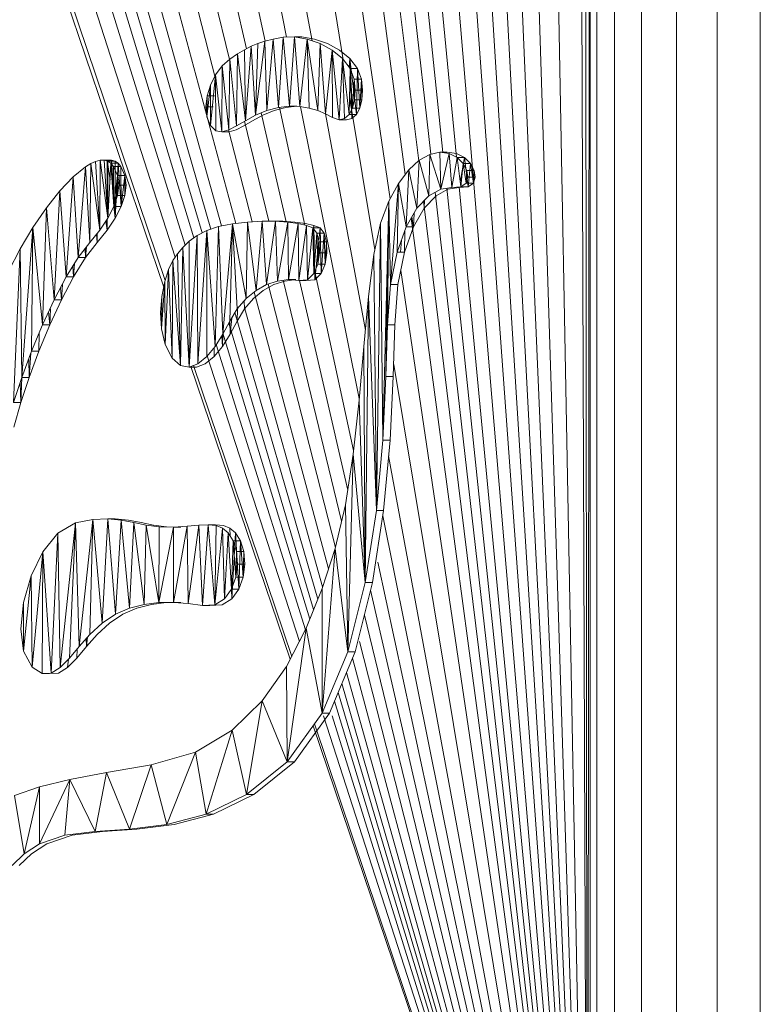
# Model space of a CAD drawing. Units: inches. Extents: x 12 to 24091, y 9 to 17036.
# Drawn here: x 5028 to 5203, y 11540 to 11774 of the extents above; entities that cross this region are included whole.
import ezdxf

# ---------------------------------------------------------------- set-up
doc = ezdxf.new("R2010")
doc.units = ezdxf.units.IN
doc.header["$MEASUREMENT"] = 0
doc.layers.add('DEFAULT', color=7, linetype='Continuous', lineweight=9)
doc.layers.add('平台柱子', color=7, linetype='Continuous', lineweight=9)

# ---------------------------------------------------------------- blocks, each defined once
blk = doc.blocks.new('9061_DWG-662037-West')
at = {"lineweight": 9}
for p, q in [((69029.57, 1823.22), (69033.31, 816.96)), ((69032.15, 1822.97), (69033.31, 816.96)), ((69014.31, 1820.2), (69033.31, 816.96)), ((69001.76, 1814.42), (69033.31, 816.96)), ((68991.11, 1807.18), (69033.31, 816.96)), ((68981.56, 1799.76), (69033.31, 816.96)), ((68972.31, 1793.45), (69033.31, 816.96)), ((68962.57, 1789.54), (69033.31, 816.96)), ((68980.22, 1448.12), (69033.31, 816.96)), ((68976.59, 1413.12), (69002.27, 1143.19)), ((68973.39, 1390.01), (68999.08, 1144.29)), ((68969.82, 1376.58), (68996.22, 1143.92)), ((68966.22, 1363.02), (68993.33, 1142.36)), ((69033.95, 1348.58), (69033.31, 816.96)), ((68962.24, 1347.69), (68990.17, 1139.14)), ((68956.88, 1334.35), (68986.58, 1133.31)), ((68975.48, 1166.31), (68950.35, 1318.1)), ((68968.07, 1170.79), (68943.44, 1304.32)), ((68962.05, 1171.66), (68937.45, 1294.09)), ((68956.98, 1170.7), (68932.26, 1285.24)), ((68952.53, 1168.89), (68926.97, 1280.24)), ((68948.52, 1166.38), (68922.21, 1274.82)), ((68945.22, 1161.78), (68917.66, 1269.64)), ((68949.99, 1127.52), (68913.22, 1264.57)), ((68946.65, 1126.91), (68909.33, 1260.39)), ((68944.12, 1126.15), (68906.13, 1257.88)), ((68942.05, 1125.25), (68903.35, 1256.01)), ((68940.11, 1124.11), (68900.64, 1254.18)), ((68938.04, 1122.39), (68897.58, 1252.11)), ((68935.69, 1119.55), (68893.76, 1249.52)), ((68933.27, 1113.97), (68893.56, 1231.87)), ((68933.09, 1112.2), (68894.07, 1227.12)), ((68958.89, 1171.19), (68961.2, 1171.63)), ((68960.15, 1154.96), (68961.2, 1171.63)), ((68963.94, 1171.73), (68961.2, 1171.63)), ((68962.75, 1155.26), (68961.2, 1171.63)), ((68962.75, 1155.26), (68963.94, 1171.73)), ((68965.67, 1171.73), (68963.94, 1171.73)), ((68965.15, 1155.2), (68963.94, 1171.73)), ((68966.94, 1171.2), (68963.94, 1171.73)), ((68965.15, 1155.2), (68966.94, 1171.2)), ((68968.67, 1171.2), (68965.67, 1171.73)), ((68967.37, 1154.84), (68966.94, 1171.2)), ((68969.41, 1154.25), (68966.94, 1171.2)), ((68969.98, 1170.11), (68966.94, 1171.2)), ((68971.71, 1170.11), (68968.67, 1171.2)), ((68953.65, 1169.48), (68952.1, 1168.67)), ((68953.65, 1169.48), (68952.28, 1151.86)), ((68955.22, 1170.14), (68953.65, 1169.48)), ((68953.65, 1169.48), (68954.66, 1153.15)), ((68956.93, 1170.7), (68954.66, 1153.15)), ((68955.22, 1170.14), (68954.66, 1153.15)), ((68956.93, 1170.7), (68955.22, 1170.14)), ((68956.93, 1170.7), (68958.89, 1171.19)), ((68956.93, 1170.7), (68957.37, 1154.25)), ((68958.89, 1171.19), (68957.37, 1154.25)), ((68958.89, 1171.19), (68960.15, 1154.96)), ((68969.41, 1154.25), (68969.98, 1170.11)), ((68971.27, 1153.48), (68969.98, 1170.11)), ((68972.83, 1168.54), (68969.98, 1170.11)), ((68974.57, 1168.54), (68971.71, 1170.11)), ((68950.46, 1167.67), (68948.62, 1166.46)), ((68950.46, 1167.67), (68950.19, 1150.62)), ((68952.1, 1168.67), (68950.46, 1167.67)), ((68950.46, 1167.67), (68952.28, 1151.86)), ((68952.1, 1168.67), (68952.28, 1151.86)), ((68971.27, 1153.48), (68972.83, 1168.54)), ((68972.96, 1152.58), (68972.83, 1168.54)), ((68974.48, 1152.07), (68972.83, 1168.54)), ((68975.28, 1166.56), (68972.83, 1168.54)), ((68974.48, 1152.07), (68975.28, 1166.56)), ((68977.01, 1166.56), (68974.57, 1168.54)), ((68975.79, 1152.34), (68975.28, 1166.56)), ((68976.86, 1153.29), (68975.28, 1166.56)), ((68977.09, 1164.26), (68975.28, 1166.56)), ((68976.9, 1164.5), (68977.01, 1166.56)), ((68978.82, 1164.26), (68977.01, 1166.56)), ((68977.52, 1152.34), (68977.01, 1166.56)), ((68978.59, 1153.29), (68977.01, 1166.56)), ((68946.77, 1164.83), (68945.21, 1162.72)), ((68946.77, 1164.83), (68946.75, 1149.21)), ((68948.62, 1166.46), (68946.77, 1164.83)), ((68946.77, 1164.83), (68948.36, 1149.66)), ((68948.62, 1166.46), (68948.36, 1149.66)), ((68948.62, 1166.46), (68950.19, 1150.62)), ((68976.86, 1153.29), (68977.09, 1164.26)), ((68977.66, 1154.81), (68977.09, 1164.26)), ((68978.04, 1161.7), (68977.09, 1164.26)), ((68978.82, 1164.26), (68977.09, 1164.26)), ((68978.59, 1153.29), (68978.82, 1164.26)), ((68979.77, 1161.7), (68978.82, 1164.26)), ((68979.39, 1154.81), (68978.82, 1164.26)), ((68945.21, 1162.72), (68944.01, 1160.29)), ((68945.21, 1162.72), (68944.06, 1150.73)), ((68945.21, 1162.72), (68945.33, 1149.49)), ((68945.21, 1162.72), (68946.75, 1149.21)), ((68944.01, 1160.29), (68943.19, 1152.76)), ((68944.01, 1160.29), (68943.23, 1157.71)), ((68944.01, 1160.29), (68944.06, 1150.73)), ((68977.66, 1154.81), (68978.04, 1161.7)), ((68978.14, 1156.79), (68978.04, 1161.7)), ((68978.28, 1159.12), (68978.04, 1161.7)), ((68979.77, 1161.7), (68978.04, 1161.7)), ((68979.39, 1154.81), (68979.77, 1161.7)), ((68980.01, 1159.12), (68979.77, 1161.7)), ((68979.87, 1156.79), (68979.77, 1161.7)), ((68943.23, 1157.71), (68942.93, 1155.15)), ((68943.23, 1157.71), (68943.19, 1152.76)), ((68944.96, 1157.71), (68943.23, 1157.71)), ((68982.93, 1121.27), (68976.95, 1157.43)), ((68978.14, 1156.79), (68978.28, 1159.12)), ((68980.01, 1159.12), (68978.28, 1159.12)), ((68979.87, 1156.79), (68980.01, 1159.12)), ((68942.93, 1155.15), (68943.19, 1152.76)), ((68944.66, 1155.15), (68942.93, 1155.15)), ((68957.37, 1154.25), (68960.15, 1154.96)), ((68959.1, 1154.25), (68961.89, 1154.96)), ((68960.15, 1154.96), (68962.75, 1155.26)), ((68966.38, 1127.14), (68960.37, 1154.98)), ((68961.89, 1154.96), (68964.48, 1155.26)), ((68964.48, 1155.26), (68962.75, 1155.26)), ((68962.75, 1155.26), (68965.15, 1155.2)), ((68965.15, 1155.2), (68967.37, 1154.84)), ((68979.25, 1086.04), (68965.36, 1155.17)), ((68977.66, 1154.81), (68978.14, 1156.79)), ((68979.87, 1156.79), (68978.14, 1156.79)), ((68979.39, 1154.81), (68979.87, 1156.79)), ((68943.19, 1152.76), (68944.06, 1150.73)), ((68952.28, 1151.86), (68954.66, 1153.15)), ((68954.01, 1151.86), (68956.39, 1153.15)), ((68954.66, 1153.15), (68957.37, 1154.25)), ((68961.94, 1127.87), (68956.01, 1153.7)), ((68956.39, 1153.15), (68959.1, 1154.25)), ((68967.37, 1154.84), (68969.41, 1154.25)), ((68969.41, 1154.25), (68971.27, 1153.48)), ((68980.71, 1102.22), (68971.26, 1153.48)), ((68971.27, 1153.48), (68972.96, 1152.58)), ((68972.96, 1152.58), (68974.48, 1152.07)), ((68975.79, 1152.34), (68976.86, 1153.29)), ((68976.86, 1153.29), (68977.66, 1154.81)), ((68978.59, 1153.29), (68976.86, 1153.29)), ((68977.52, 1152.34), (68978.59, 1153.29)), ((68979.39, 1154.81), (68977.66, 1154.81)), ((68978.59, 1153.29), (68979.39, 1154.81)), ((68944.06, 1150.73), (68945.33, 1149.49)), ((68948.36, 1149.66), (68950.19, 1150.62)), ((68950.09, 1149.66), (68951.92, 1150.62)), ((68950.19, 1150.62), (68952.28, 1151.86)), ((68951.92, 1150.62), (68954.01, 1151.86)), ((68957.83, 1128.03), (68952.07, 1151.74)), ((68974.48, 1152.07), (68975.79, 1152.34)), ((68976.21, 1152.07), (68974.48, 1152.07)), ((68976.21, 1152.07), (68977.52, 1152.34)), ((68945.33, 1149.49), (68946.75, 1149.21)), ((68946.75, 1149.21), (68948.36, 1149.66)), ((68948.48, 1149.21), (68946.75, 1149.21)), ((68953.87, 1127.91), (68948.31, 1149.66)), ((68948.48, 1149.21), (68950.09, 1149.66)), ((68995.96, 1143.86), (68993.47, 1142.48)), ((68995.71, 1134.07), (68995.96, 1143.86)), ((68998.36, 1144.39), (68995.96, 1143.86)), ((68998.54, 1135.65), (68995.96, 1143.86)), ((69000.09, 1144.39), (68998.36, 1144.39)), ((68998.54, 1135.65), (68998.36, 1144.39)), ((69000.58, 1144.09), (68998.36, 1144.39)), ((68998.54, 1135.65), (69000.58, 1144.09)), ((69002.31, 1144.09), (69000.09, 1144.39)), ((69001.22, 1136), (69000.58, 1144.09)), ((69002.46, 1143.1), (69000.58, 1144.09)), ((69004.19, 1143.1), (69002.31, 1144.09)), ((68914.44, 1140.95), (68911.51, 1138.55)), ((68914.44, 1140.95), (68912.71, 1119.47)), ((68915.65, 1141.69), (68914.44, 1140.95)), ((68914.44, 1140.95), (68915.44, 1123.03)), ((68915.65, 1141.69), (68915.44, 1123.03)), ((68916.8, 1142.21), (68915.65, 1141.69)), ((68915.65, 1141.69), (68917.83, 1125.94)), ((68917.86, 1142.49), (68916.8, 1142.21)), ((68916.8, 1142.21), (68917.83, 1125.94)), ((68917.86, 1142.49), (68917.83, 1125.94)), ((68918.83, 1142.52), (68917.86, 1142.49)), ((68917.86, 1142.49), (68919.75, 1128.76)), ((68920.56, 1142.52), (68918.83, 1142.52)), ((68919.7, 1142.3), (68918.83, 1142.52)), ((68918.83, 1142.52), (68919.75, 1128.76)), ((68919.59, 1142.49), (68919.57, 1131.36)), ((68920.56, 1142.52), (68919.59, 1142.49)), ((68919.59, 1142.49), (68920.24, 1137.78)), ((68921.43, 1142.3), (68919.7, 1142.3)), ((68919.7, 1142.3), (68920.45, 1141.79)), ((68919.7, 1142.3), (68919.75, 1128.76)), ((68920.45, 1141.79), (68919.75, 1128.76)), ((68922.19, 1141.79), (68920.45, 1141.79)), ((68920.45, 1141.79), (68921.15, 1131.49)), ((68920.45, 1141.79), (68921.09, 1141)), ((68921.43, 1142.3), (68920.56, 1142.52)), ((68920.56, 1142.52), (68921.48, 1128.76)), ((68921.15, 1131.49), (68921.09, 1141)), ((68922.01, 1138.87), (68921.09, 1141)), ((68922.82, 1141), (68921.09, 1141)), ((68922.19, 1141.79), (68921.43, 1142.3)), ((68921.43, 1142.3), (68921.48, 1128.76)), ((68922.19, 1141.79), (68921.48, 1128.76)), ((68922.19, 1141.79), (68922.82, 1141)), ((68922.19, 1141.79), (68922.88, 1131.49)), ((68923.74, 1138.87), (68922.82, 1141)), ((68922.88, 1131.49), (68922.82, 1141)), ((68993.47, 1142.48), (68990.97, 1140.2)), ((68992.93, 1131.13), (68993.47, 1142.48)), ((68995.71, 1134.07), (68993.47, 1142.48)), ((69001.22, 1136), (69002.46, 1143.1)), ((69003.32, 1136.19), (69002.46, 1143.1)), ((69003.88, 1141.68), (69002.46, 1143.1)), ((69004.19, 1143.1), (69002.46, 1143.1)), ((69003.18, 1137.3), (69004.19, 1143.1)), ((69003.32, 1136.19), (69003.88, 1141.68)), ((69004.56, 1137.08), (69003.88, 1141.68)), ((69004.76, 1140.05), (69003.88, 1141.68)), ((69005.61, 1141.68), (69003.88, 1141.68)), ((69005.61, 1141.68), (69004.19, 1143.1)), ((69005.05, 1136.19), (69004.19, 1143.1)), ((69005.05, 1136.19), (69005.61, 1141.68)), ((69006.49, 1140.05), (69005.61, 1141.68)), ((69006.29, 1137.08), (69005.61, 1141.68)), ((68911.51, 1138.55), (68908.38, 1135.25)), ((68911.51, 1138.55), (68909.88, 1114.85)), ((68911.51, 1138.55), (68912.71, 1119.47)), ((68921.15, 1131.49), (68922.01, 1138.87)), ((68922.01, 1134.1), (68922.01, 1138.87)), ((68922.31, 1136.56), (68922.01, 1138.87)), ((68923.74, 1138.87), (68922.01, 1138.87)), ((68922.88, 1131.49), (68923.74, 1138.87)), ((68924.04, 1136.56), (68923.74, 1138.87)), ((68923.74, 1134.1), (68923.74, 1138.87)), ((68990.97, 1140.2), (68988.55, 1136.97)), ((68990.38, 1126.72), (68990.97, 1140.2)), ((68992.93, 1131.13), (68990.97, 1140.2)), ((69004.56, 1137.08), (69004.76, 1140.05)), ((69005.01, 1138.44), (69004.76, 1140.05)), ((69006.49, 1140.05), (69004.76, 1140.05)), ((69006.29, 1137.08), (69006.49, 1140.05)), ((69006.74, 1138.44), (69006.49, 1140.05)), ((68922.01, 1134.1), (68922.31, 1136.56)), ((68924.04, 1136.56), (68922.31, 1136.56)), ((68923.74, 1134.1), (68924.04, 1136.56)), ((68988.55, 1136.97), (68986.29, 1132.77)), ((68986.69, 1113.02), (68988.55, 1136.97)), ((68988.24, 1120.72), (68988.55, 1136.97)), ((68990.38, 1126.72), (68988.55, 1136.97)), ((69001.22, 1136), (69003.32, 1136.19)), ((69002.96, 1136), (69005.05, 1136.19)), ((69003.32, 1136.19), (69004.56, 1137.08)), ((69005.05, 1136.19), (69003.32, 1136.19)), ((69004.56, 1137.08), (69005.01, 1138.44)), ((69006.29, 1137.08), (69004.56, 1137.08)), ((69006.74, 1138.44), (69005.01, 1138.44)), ((69005.05, 1136.19), (69006.29, 1137.08)), ((69006.29, 1137.08), (69006.74, 1138.44)), ((68908.38, 1135.25), (68905.17, 1131.21)), ((68908.38, 1135.25), (68907.02, 1109.42)), ((68908.38, 1135.25), (68909.88, 1114.85)), ((68921.15, 1131.49), (68922.01, 1134.1)), ((68923.74, 1134.1), (68922.01, 1134.1)), ((68922.88, 1131.49), (68923.74, 1134.1)), ((68992.93, 1131.13), (68995.71, 1134.07)), ((68994.66, 1131.13), (68997.44, 1134.07)), ((68995.71, 1134.07), (68998.54, 1135.65)), ((68997.24, 1134.93), (69033.31, 816.96)), ((68997.44, 1134.07), (69000.27, 1135.65)), ((68998.54, 1135.65), (69001.22, 1136)), ((68999.97, 1135.84), (69033.31, 816.96)), ((69000.27, 1135.65), (69002.96, 1136)), ((69002.94, 1136.16), (69033.31, 816.96)), ((68986.29, 1132.77), (68984.29, 1127.54)), ((68984.81, 1076.19), (68986.29, 1132.77)), ((68985.56, 1091.23), (68986.29, 1132.77)), ((68985.93, 1103.49), (68986.29, 1132.77)), ((68986.69, 1113.02), (68986.29, 1132.77)), ((68994.51, 1132.8), (69033.31, 816.96)), ((68994.66, 1131.13), (68994.75, 1133.06)), ((68905.17, 1131.21), (68901.99, 1126.58)), ((68905.17, 1131.21), (68904.25, 1103.45)), ((68905.17, 1131.21), (68907.02, 1109.42)), ((68919.75, 1128.76), (68921.15, 1131.49)), ((68921.1, 1131.49), (68921.48, 1128.76)), ((68922.88, 1131.49), (68921.15, 1131.49)), ((68921.48, 1128.76), (68922.88, 1131.49)), ((68990.38, 1126.72), (68992.93, 1131.13)), ((68992.11, 1126.72), (68994.66, 1131.13)), ((68992.11, 1126.72), (68992.25, 1129.96)), ((68917.83, 1125.94), (68919.75, 1128.76)), ((68919.27, 1128.06), (68919.57, 1125.94)), ((68919.42, 1128.27), (68919.57, 1125.94)), ((68919.57, 1125.94), (68921.48, 1128.76)), ((68919.57, 1128.5), (68919.57, 1125.94)), ((68949.25, 1127.44), (68945.92, 1126.76)), ((68946.98, 1101.26), (68949.25, 1127.44)), ((68948.63, 1104.38), (68949.25, 1127.44)), ((68952.82, 1127.85), (68949.25, 1127.44)), ((68950.37, 1107.29), (68949.25, 1127.44)), ((68952.46, 1109.71), (68949.25, 1127.44)), ((68952.46, 1109.71), (68952.82, 1127.85)), ((68956.25, 1128.04), (68952.82, 1127.85)), ((68954.81, 1111.62), (68952.82, 1127.85)), ((68954.81, 1111.62), (68956.25, 1128.04)), ((68957.98, 1128.04), (68956.25, 1128.04)), ((68957.33, 1113.01), (68956.25, 1128.04)), ((68959.43, 1128.03), (68956.25, 1128.04)), ((68957.33, 1113.01), (68959.43, 1128.03)), ((68961.17, 1128.03), (68957.98, 1128.04)), ((68959.92, 1113.87), (68959.43, 1128.03)), ((68962.31, 1127.85), (68959.43, 1128.03)), ((68959.92, 1113.87), (68962.31, 1127.85)), ((68964.04, 1127.85), (68961.17, 1128.03)), ((68962.49, 1114.19), (68962.31, 1127.85)), ((68964.79, 1127.51), (68962.31, 1127.85)), ((68962.49, 1114.19), (68964.79, 1127.51)), ((68966.52, 1127.51), (68964.04, 1127.85)), ((68964.95, 1113.95), (68964.79, 1127.51)), ((68966.8, 1127.04), (68964.79, 1127.51)), ((68964.95, 1113.95), (68966.8, 1127.04)), ((68968.53, 1127.04), (68966.52, 1127.51)), ((68967.01, 1114.17), (68966.8, 1127.04)), ((68968.26, 1126.46), (68966.8, 1127.04)), ((68968.29, 1125.28), (68968.53, 1127.04)), ((68969.99, 1126.46), (68968.53, 1127.04)), ((68968.74, 1114.17), (68968.53, 1127.04)), ((68984.29, 1127.54), (68982.7, 1120.17)), ((68983.31, 1059.52), (68984.29, 1127.54)), ((68984.81, 1076.19), (68984.29, 1127.54)), ((68991.56, 1128.76), (69033.31, 816.96)), ((68992.11, 1126.72), (68991.7, 1129.01)), ((68901.99, 1126.58), (68898.95, 1121.5)), ((68901.99, 1126.58), (68899.33, 1091.01)), ((68901.99, 1126.58), (68901.65, 1097.23)), ((68901.99, 1126.58), (68904.25, 1103.45)), ((68915.44, 1123.03), (68917.83, 1125.94)), ((68917.06, 1125), (68917.17, 1123.03)), ((68917.17, 1123.03), (68919.57, 1125.94)), ((68917.19, 1125.16), (68917.17, 1123.03)), ((68938.96, 1093.46), (68940.87, 1124.65)), ((68940.87, 1124.65), (68938.99, 1123.3)), ((68943.15, 1125.81), (68940.87, 1124.65)), ((68941.05, 1094.26), (68940.87, 1124.65)), ((68941.05, 1094.26), (68943.15, 1125.81)), ((68943.13, 1095.97), (68943.15, 1125.81)), ((68945.92, 1126.76), (68943.15, 1125.81)), ((68945.13, 1098.39), (68943.15, 1125.81)), ((68945.13, 1098.39), (68945.92, 1126.76)), ((68946.98, 1101.26), (68945.92, 1126.76)), ((68967.01, 1114.17), (68968.26, 1126.46)), ((68968.49, 1115.63), (68968.26, 1126.46)), ((68969.22, 1125.24), (68968.26, 1126.46)), ((68969.99, 1126.46), (68968.26, 1126.46)), ((68968.49, 1115.63), (68969.22, 1125.24)), ((68968.74, 1114.17), (68969.99, 1126.46)), ((68969.42, 1117.89), (68969.22, 1125.24)), ((68969.75, 1123.12), (68969.22, 1125.24)), ((68970.95, 1125.24), (68969.22, 1125.24)), ((68970.95, 1125.24), (68969.99, 1126.46)), ((68970.22, 1115.63), (68969.99, 1126.46)), ((68970.22, 1115.63), (68970.95, 1125.24)), ((68971.48, 1123.12), (68970.95, 1125.24)), ((68971.15, 1117.89), (68970.95, 1125.24)), ((68988.24, 1120.72), (68990.38, 1126.72)), ((68989.97, 1120.72), (68992.11, 1126.72)), ((68989.97, 1120.72), (68990.07, 1125.85)), ((68992.11, 1126.72), (68990.38, 1126.72)), ((68912.71, 1119.47), (68915.44, 1123.03)), ((68914.45, 1119.47), (68917.17, 1123.03)), ((68938.99, 1123.3), (68937.46, 1121.83)), ((68938.96, 1093.46), (68938.99, 1123.3)), ((68969.42, 1117.89), (68969.75, 1123.12)), ((68969.83, 1120.53), (68969.75, 1123.12)), ((68971.48, 1123.12), (68969.75, 1123.12)), ((68971.15, 1117.89), (68971.48, 1123.12)), ((68971.56, 1120.53), (68971.48, 1123.12)), ((68989.02, 1120.72), (68989.24, 1123.53)), ((68898.95, 1121.5), (68896.16, 1116.14)), ((68898.95, 1121.5), (68897.38, 1085.07)), ((68898.95, 1121.5), (68899.33, 1091.01)), ((68914.31, 1121.57), (68914.45, 1119.47)), ((68914.65, 1122), (68914.45, 1119.47)), ((68936.19, 1120.29), (68935.12, 1118.71)), ((68937.46, 1121.83), (68936.19, 1120.29)), ((68936.92, 1093.83), (68936.19, 1120.29)), ((68936.92, 1093.83), (68937.46, 1121.83)), ((68938.96, 1093.46), (68937.46, 1121.83)), ((68969.42, 1117.89), (68969.83, 1120.53)), ((68971.56, 1120.53), (68969.83, 1120.53)), ((68971.15, 1117.89), (68971.56, 1120.53)), ((68982.7, 1120.17), (68981.45, 1110.17)), ((68983.31, 1059.52), (68982.7, 1120.17)), ((68986.12, 1118.54), (68986.09, 1121.29)), ((68986.69, 1113.02), (68988.24, 1120.72)), ((68989.97, 1120.72), (68988.24, 1120.72)), ((68988.43, 1113.02), (68989.97, 1120.72)), ((68909.88, 1114.85), (68912.71, 1119.47)), ((68911.61, 1114.85), (68914.45, 1119.47)), ((68911.83, 1118.03), (68911.61, 1114.85)), ((68914.45, 1119.47), (68912.71, 1119.47)), ((68935.12, 1118.71), (68934.11, 1116.63)), ((68934.99, 1095.58), (68935.12, 1118.71)), ((68936.92, 1093.83), (68935.12, 1118.71)), ((68977.92, 1073.67), (68968.45, 1117.53)), ((68968.49, 1115.63), (68969.42, 1117.89)), ((68971.15, 1117.89), (68969.42, 1117.89)), ((68970.22, 1115.63), (68971.15, 1117.89)), ((68911.42, 1117.37), (68911.61, 1114.85)), ((68934.11, 1116.63), (68933.19, 1113.72)), ((68934.11, 1116.63), (68933.29, 1098.83)), ((68934.99, 1095.58), (68934.11, 1116.63)), ((68967.01, 1114.17), (68968.49, 1115.63)), ((68970.22, 1115.63), (68968.49, 1115.63)), ((68968.74, 1114.17), (68970.22, 1115.63)), ((68989.09, 1116.32), (69033.31, 816.96)), ((68907.02, 1109.42), (68909.88, 1114.85)), ((68908.75, 1109.42), (68911.61, 1114.85)), ((68908.95, 1113.08), (68908.75, 1109.42)), ((68911.61, 1114.85), (68909.88, 1114.85)), ((68933.19, 1113.72), (68932.41, 1102.53)), ((68933.19, 1113.72), (68932.5, 1110.23)), ((68933.19, 1113.72), (68933.29, 1098.83)), ((68954.81, 1111.62), (68957.33, 1113.01)), ((68956.54, 1111.62), (68959.06, 1113.01)), ((68957.33, 1113.01), (68959.92, 1113.87)), ((68973.6, 1050.69), (68957.65, 1113.12)), ((68959.06, 1113.01), (68961.65, 1113.87)), ((68959.92, 1113.87), (68962.49, 1114.19)), ((68975.08, 1056.94), (68961.22, 1114.03)), ((68961.65, 1113.87), (68964.23, 1114.19)), ((68964.23, 1114.19), (68962.49, 1114.19)), ((68962.49, 1114.19), (68964.95, 1113.95)), ((68964.95, 1113.95), (68967.01, 1114.17)), ((68966.68, 1113.95), (68964.95, 1113.95)), ((68976.53, 1064.31), (68965.13, 1113.97)), ((68966.68, 1113.95), (68968.74, 1114.17)), ((68985.93, 1103.49), (68986.69, 1113.02)), ((68988.43, 1113.02), (68986.69, 1113.02)), ((68987.67, 1103.49), (68988.43, 1113.02)), ((68908.51, 1112.25), (68908.75, 1109.42)), ((68952.46, 1109.71), (68954.81, 1111.62)), ((68954.19, 1109.71), (68956.54, 1111.62)), ((68971.96, 1045.64), (68954.36, 1111.25)), ((68904.25, 1103.45), (68907.02, 1109.42)), ((68905.98, 1103.45), (68908.75, 1109.42)), ((68908.75, 1109.42), (68907.02, 1109.42)), ((68932.5, 1110.23), (68932.19, 1106.41)), ((68932.5, 1110.23), (68932.41, 1102.53)), ((68950.37, 1107.29), (68952.46, 1109.71)), ((68952.1, 1107.29), (68952, 1109.17)), ((68952.1, 1107.29), (68954.19, 1109.71)), ((68954.19, 1109.71), (68954.04, 1109.71)), ((68981.45, 1110.17), (68980.36, 1098.38)), ((68980.68, 1042.4), (68981.45, 1110.17)), ((68983.31, 1059.52), (68981.45, 1110.17)), ((68905.68, 1106.53), (68905.98, 1103.45)), ((68906.11, 1107.31), (68905.98, 1103.45)), ((68932.19, 1106.41), (68932.41, 1102.53)), ((68948.63, 1104.38), (68950.37, 1107.29)), ((68969.42, 1038.46), (68949.83, 1106.38)), ((68950.37, 1104.38), (68950.44, 1107.31)), ((68950.37, 1104.38), (68952.1, 1107.29)), ((68970.56, 1041.39), (68952.13, 1107.31)), ((68946.98, 1101.26), (68948.63, 1104.38)), ((68968.46, 1036.04), (68948.38, 1103.89)), ((68948.72, 1101.26), (68948.59, 1104.38)), ((68948.72, 1101.26), (68949.05, 1105.07)), ((68948.72, 1101.26), (68950.37, 1104.38)), ((68901.65, 1097.23), (68904.25, 1103.45)), ((68903.38, 1097.23), (68905.98, 1103.45)), ((68903.43, 1101.5), (68903.38, 1097.23)), ((68905.98, 1103.45), (68904.25, 1103.45)), ((68932.41, 1102.53), (68933.29, 1098.83)), ((68945.13, 1098.39), (68946.98, 1101.26)), ((68946.86, 1098.39), (68948.72, 1101.26)), ((68946.86, 1098.39), (68946.94, 1101.26)), ((68967.54, 1033.73), (68946.97, 1101.49)), ((68985.56, 1091.23), (68985.93, 1103.49)), ((68987.67, 1103.49), (68985.93, 1103.49)), ((68987.29, 1091.23), (68987.67, 1103.49)), ((68946.86, 1098.39), (68946.69, 1100.8)), ((68899.33, 1091.01), (68901.65, 1097.23)), ((68901.06, 1091.01), (68903.38, 1097.23)), ((68901.5, 1096.82), (68901.06, 1091.01)), ((68903.38, 1097.23), (68901.65, 1097.23)), ((68934.99, 1095.58), (68933.29, 1098.83)), ((68943.13, 1095.97), (68945.13, 1098.39)), ((68944.86, 1095.97), (68946.86, 1098.39)), ((68944.86, 1095.97), (68944.86, 1098.06)), ((68966.49, 1031.2), (68945.4, 1098.81)), ((68980.36, 1098.38), (68979.21, 1085.66)), ((68980.68, 1042.4), (68980.36, 1098.38)), ((68901.01, 1095.5), (68901.06, 1091.01)), ((68936.92, 1093.83), (68934.99, 1095.58)), ((68938.96, 1093.46), (68941.05, 1094.26)), ((68940.69, 1093.46), (68942.78, 1094.26)), ((68941.05, 1094.26), (68943.13, 1095.97)), ((68942.78, 1094.26), (68944.86, 1095.97)), ((68965.08, 1028.46), (68943.25, 1096.12)), ((68936.92, 1093.83), (68938.96, 1093.46)), ((68940.69, 1093.46), (68938.96, 1093.46)), ((68962.93, 1024.28), (68939.39, 1093.63)), ((68963.26, 1024.93), (68940.04, 1093.87)), ((69033.31, 816.96), (68987.44, 1094.07)), ((68897.38, 1085.07), (68899.33, 1091.01)), ((68898.93, 1089.79), (68899.11, 1085.07)), ((68899.11, 1085.07), (68901.06, 1091.01)), ((68899.37, 1091.01), (68899.11, 1085.07)), ((68901.06, 1091.01), (68899.33, 1091.01)), ((68984.81, 1076.19), (68985.56, 1091.23)), ((68987.29, 1091.23), (68985.56, 1091.23)), ((68986.55, 1076.19), (68987.29, 1091.23)), ((68899.11, 1085.07), (68897.38, 1085.07)), ((68897.46, 1079.24), (68899.11, 1085.07)), ((68979.21, 1085.66), (68977.83, 1072.87)), ((68980.68, 1042.4), (68979.21, 1085.66)), ((68983.31, 1059.52), (68984.81, 1076.19)), ((68986.55, 1076.19), (68984.81, 1076.19)), ((68985.04, 1059.52), (68986.55, 1076.19)), ((68977.83, 1072.87), (68976.01, 1060.85)), ((68976.53, 1025.99), (68977.83, 1072.87)), ((68980.68, 1042.4), (68977.83, 1072.87)), ((69033.31, 816.96), (68986.21, 1072.41)), ((68976.01, 1060.85), (68973.54, 1050.46)), ((68976.53, 1025.99), (68976.01, 1060.85)), ((68980.68, 1042.4), (68983.31, 1059.52)), ((68982.41, 1042.4), (68985.04, 1059.52)), ((68985.04, 1059.52), (68983.31, 1059.52)), ((68916.15, 1057.34), (68912.03, 1056.56)), ((68912.94, 1027.26), (68916.15, 1057.34)), ((68915.49, 1030.14), (68916.15, 1057.34)), ((68919.71, 1057.48), (68916.15, 1057.34)), ((68918.37, 1032.81), (68916.15, 1057.34)), ((68918.37, 1032.81), (68919.71, 1057.48)), ((68921.44, 1057.48), (68919.71, 1057.48)), ((68921.54, 1034.89), (68919.71, 1057.48)), ((68922.9, 1057.18), (68919.71, 1057.48)), ((68924.63, 1057.18), (68921.44, 1057.48)), ((68921.54, 1034.89), (68922.9, 1057.18)), ((68924.87, 1036.34), (68922.9, 1057.18)), ((68925.87, 1056.63), (68922.9, 1057.18)), ((68927.6, 1056.63), (68924.63, 1057.18)), ((69033.31, 816.96), (68984.84, 1058.21)), ((68912.03, 1056.56), (68907.85, 1054.14)), ((68908.45, 1022.3), (68912.03, 1056.56)), ((68910.63, 1024.53), (68912.03, 1056.56)), ((68912.94, 1027.26), (68912.03, 1056.56)), ((68924.87, 1036.34), (68925.87, 1056.63)), ((68928.31, 1037.23), (68925.87, 1056.63)), ((68928.81, 1056.04), (68925.87, 1056.63)), ((68930.54, 1056.04), (68927.6, 1056.63)), ((68928.31, 1037.23), (68928.81, 1056.04)), ((68931.8, 1037.66), (68928.81, 1056.04)), ((68931.88, 1055.61), (68928.81, 1056.04)), ((68933.61, 1055.61), (68930.54, 1056.04)), ((68931.8, 1037.66), (68931.88, 1055.61)), ((68931.8, 1037.66), (68935.25, 1055.54)), ((68935.25, 1055.54), (68931.88, 1055.61)), ((68936.99, 1055.54), (68933.61, 1055.61)), ((68938.53, 1055.77), (68935.25, 1055.54)), ((68936.99, 1055.54), (68935.25, 1055.54)), ((68935.3, 1037.7), (68935.25, 1055.54)), ((68935.3, 1037.7), (68938.53, 1055.77)), ((68941.25, 1056), (68938.53, 1055.77)), ((68938.75, 1037.45), (68938.53, 1055.77)), ((68938.75, 1037.45), (68941.25, 1056)), ((68943.5, 1056.09), (68941.25, 1056)), ((68942.11, 1036.98), (68941.25, 1056)), ((68942.11, 1036.98), (68943.5, 1056.09)), ((68945.23, 1056.09), (68943.5, 1056.09)), ((68945.07, 1037.16), (68943.5, 1056.09)), ((68945.36, 1055.91), (68943.5, 1056.09)), ((68945.07, 1037.16), (68945.36, 1055.91)), ((68945.07, 1037.16), (68946.9, 1055.32)), ((68947.09, 1055.91), (68945.23, 1056.09)), ((68946.9, 1055.32), (68945.36, 1055.91)), ((68947.38, 1038.56), (68946.9, 1055.32)), ((68948.22, 1054.17), (68946.9, 1055.32)), ((68948.63, 1055.32), (68947.09, 1055.91)), ((68949.95, 1054.17), (68948.63, 1055.32)), ((68948.69, 1053.43), (68948.63, 1055.32)), ((68907.85, 1054.14), (68904.3, 1049.71)), ((68906.32, 1020.95), (68907.85, 1054.14)), ((68908.45, 1022.3), (68907.85, 1054.14)), ((68947.38, 1038.56), (68948.22, 1054.17)), ((68949.03, 1040.84), (68948.22, 1054.17)), ((68949.39, 1052.32), (68948.22, 1054.17)), ((68949.03, 1040.84), (68949.39, 1052.32)), ((68949.11, 1038.56), (68949.95, 1054.17)), ((68950.05, 1043.69), (68949.39, 1052.32)), ((68950.21, 1049.76), (68949.39, 1052.32)), ((68951.12, 1052.32), (68949.39, 1052.32)), ((68951.12, 1052.32), (68949.95, 1054.17)), ((68950.76, 1040.84), (68949.95, 1054.17)), ((68950.76, 1040.84), (68951.12, 1052.32)), ((68951.95, 1049.76), (68951.12, 1052.32)), ((68951.78, 1043.69), (68951.12, 1052.32)), ((68973.54, 1050.46), (68970.44, 1041.03)), ((68970.5, 1011.45), (68973.54, 1050.46)), ((68976.53, 1025.99), (68973.54, 1050.46)), ((68904.3, 1049.71), (68901.56, 1043.99)), ((68901.79, 1022.33), (68904.3, 1049.71)), ((68904.13, 1020.84), (68904.3, 1049.71)), ((68906.32, 1020.95), (68904.3, 1049.71)), ((68950.05, 1043.69), (68950.21, 1049.76)), ((68950.44, 1046.77), (68950.21, 1049.76)), ((68951.95, 1049.76), (68950.21, 1049.76)), ((68951.78, 1043.69), (68951.95, 1049.76)), ((68952.17, 1046.77), (68951.95, 1049.76)), ((68950.05, 1043.69), (68950.44, 1046.77)), ((68952.17, 1046.77), (68950.44, 1046.77)), ((68951.78, 1043.69), (68952.17, 1046.77)), ((69033.31, 816.96), (68983.62, 1047.22)), ((68901.56, 1043.99), (68899.73, 1026.13)), ((68901.56, 1043.99), (68899.77, 1037.68)), ((68901.79, 1022.33), (68901.56, 1043.99)), ((68949.03, 1040.84), (68950.05, 1043.69)), ((68951.78, 1043.69), (68950.05, 1043.69)), ((68950.76, 1040.84), (68951.78, 1043.69)), ((68947.38, 1038.56), (68949.03, 1040.84)), ((68950.76, 1040.84), (68949.03, 1040.84)), ((68949.11, 1038.56), (68949.04, 1040.84)), ((68949.11, 1038.56), (68950.76, 1040.84)), ((68970.44, 1041.03), (68966.68, 1031.58)), ((68970.5, 1011.45), (68970.44, 1041.03)), ((68976.53, 1025.99), (68980.68, 1042.4)), ((68978.26, 1025.99), (68982.41, 1042.4)), ((68982.41, 1042.4), (68980.68, 1042.4)), ((69033.31, 816.96), (68981.96, 1040.64)), ((68945.07, 1037.16), (68947.38, 1038.56)), ((68946.8, 1037.16), (68949.11, 1038.56)), ((68899.77, 1037.68), (68899.11, 1031.49)), ((68899.77, 1037.68), (68899.73, 1026.13)), ((68921.54, 1034.89), (68924.87, 1036.34)), ((68923.27, 1034.89), (68926.6, 1036.34)), ((68924.87, 1036.34), (68928.31, 1037.23)), ((68926.6, 1036.34), (68930.04, 1037.23)), ((68928.31, 1037.23), (68931.8, 1037.66)), ((68930.04, 1037.23), (68933.53, 1037.66)), ((68931.8, 1037.66), (68935.3, 1037.7)), ((68933.53, 1037.66), (68937.03, 1037.7)), ((68937.03, 1037.7), (68935.3, 1037.7)), ((68935.3, 1037.7), (68938.75, 1037.45)), ((68938.75, 1037.45), (68942.11, 1036.98)), ((68942.11, 1036.98), (68945.07, 1037.16)), ((68943.84, 1036.98), (68942.11, 1036.98)), ((68943.84, 1036.98), (68946.8, 1037.16)), ((68918.37, 1032.81), (68921.54, 1034.89)), ((68920.1, 1032.81), (68923.27, 1034.89)), ((69033.31, 816.96), (68980.47, 1034.72)), ((68899.11, 1031.49), (68899.73, 1026.13)), ((68915.49, 1030.14), (68918.37, 1032.81)), ((68917.22, 1030.14), (68920.1, 1032.81)), ((68966.68, 1031.58), (68962.04, 1022.55)), ((68962.2, 999.95), (68966.68, 1031.58)), ((68970.5, 1011.45), (68966.68, 1031.58)), ((68912.94, 1027.26), (68915.49, 1030.14)), ((68914.67, 1027.26), (68914.61, 1029.16)), ((68914.67, 1027.26), (68917.22, 1030.14)), ((68914.67, 1027.26), (68914.91, 1029.49)), ((68910.63, 1024.53), (68912.94, 1027.26)), ((68912.36, 1024.53), (68914.67, 1027.26)), ((68912.36, 1024.53), (68912.45, 1026.69)), ((69033.31, 816.96), (68979.28, 1028.45)), ((68901.79, 1022.33), (68899.73, 1026.13)), ((68908.45, 1022.3), (68910.63, 1024.53)), ((68910.19, 1022.3), (68912.36, 1024.53)), ((68910.19, 1022.3), (68910.39, 1024.29)), ((68970.5, 1011.45), (68976.53, 1025.99)), ((68972.23, 1011.45), (68978.26, 1025.99)), ((68978.26, 1025.99), (68976.53, 1025.99)), ((69033.31, 816.96), (68977.64, 1024.48)), ((68904.13, 1020.84), (68901.79, 1022.33)), ((68906.32, 1020.95), (68908.45, 1022.3)), ((68908.05, 1020.95), (68910.19, 1022.3)), ((68962.04, 1022.55), (68956.28, 1014.37)), ((68962.2, 999.95), (68962.04, 1022.55)), ((68904.13, 1020.84), (68906.32, 1020.95)), ((68905.87, 1020.84), (68904.13, 1020.84)), ((68905.87, 1020.84), (68908.05, 1020.95)), ((69033.31, 816.96), (68976.23, 1021.1)), ((69033.31, 816.96), (68975.17, 1018.53)), ((69033.31, 816.96), (68974.28, 1016.39)), ((68956.28, 1014.37), (68949.16, 1007.46)), ((68952.58, 992.19), (68956.28, 1014.37)), ((68962.2, 999.95), (68956.28, 1014.37)), ((69033.31, 816.96), (68973.42, 1014.33)), ((68962.2, 999.95), (68970.5, 1011.45)), ((68963.93, 999.95), (68972.23, 1011.45)), ((68972.23, 1011.45), (68970.5, 1011.45)), ((69033.31, 816.96), (68970.77, 1010.8)), ((69033.31, 816.96), (68972.85, 1010.8)), ((69033.31, 816.96), (68968.31, 1008.43)), ((69033.31, 816.96), (68968.66, 1008.91)), ((68949.16, 1007.46), (68940.46, 1002.26)), ((68943.01, 987.5), (68949.16, 1007.46)), ((68952.58, 992.19), (68949.16, 1007.46)), ((68940.46, 1002.26), (68929.95, 999.19)), ((68933.7, 985.05), (68940.46, 1002.26)), ((68943.01, 987.5), (68940.46, 1002.26)), ((68929.95, 999.19), (68919.42, 997.44)), ((68924.87, 983.98), (68929.95, 999.19)), ((68933.7, 985.05), (68929.95, 999.19)), ((68952.58, 992.19), (68962.2, 999.95)), ((68954.32, 992.19), (68963.93, 999.95)), ((68963.93, 999.95), (68962.2, 999.95)), ((68919.42, 997.44), (68910.68, 995.78)), ((68916.74, 983.43), (68919.42, 997.44)), ((68924.87, 983.98), (68919.42, 997.44)), ((68903.5, 994.01), (68897.64, 991.96)), ((68899.88, 978.12), (68903.5, 994.01)), ((68910.68, 995.78), (68903.5, 994.01)), ((68903.51, 980.5), (68903.5, 994.01)), ((68903.51, 980.5), (68910.68, 995.78)), ((68909.55, 982.55), (68910.68, 995.78)), ((68916.74, 983.43), (68910.68, 995.78)), ((68899.88, 978.12), (68897.64, 991.96)), ((68943.01, 987.5), (68952.58, 992.19)), ((68944.74, 987.5), (68954.32, 992.19)), ((68954.32, 992.19), (68952.58, 992.19)), ((68933.7, 985.05), (68943.01, 987.5)), ((68935.43, 985.05), (68944.74, 987.5)), ((68944.74, 987.5), (68943.01, 987.5)), ((68924.87, 983.98), (68933.7, 985.05)), ((68926.6, 983.98), (68935.43, 985.05)), ((68903.51, 980.5), (68909.55, 982.55)), ((68905.24, 980.5), (68911.28, 982.55)), ((68909.55, 982.55), (68916.74, 983.43)), ((68911.28, 982.55), (68918.48, 983.43)), ((68916.74, 983.43), (68924.87, 983.98)), ((68918.48, 983.43), (68926.6, 983.98)), ((68899.88, 978.12), (68903.51, 980.5)), ((68901.61, 978.12), (68905.24, 980.5)), ((68897.02, 975.39), (68899.88, 978.12)), ((68898.75, 975.39), (68901.61, 978.12))]:
    blk.add_line(p, q, dxfattribs=at)
at = {"layer": '平台柱子'}
for p, q in [((69033.95, 4133.54), (69033.95, 0.22)), ((69035.53, 4133.17), (69035.53, 0.22)), ((69039.68, 4132.19), (69039.68, 0.22)), ((69046.12, 4130.67), (69046.12, 0.22)), ((69054.42, 4128.71), (69054.42, 0.22)), ((69064.01, 4126.45), (69064.01, 0.22)), ((69074.23, 4124.03), (69074.23, 0.22))]:
    blk.add_line(p, q, dxfattribs=at)

msp = doc.modelspace()

# ---------------------------------------------------------------- block references
at = {"layer": 'DEFAULT'}
msp.add_blockref('9061_DWG-662037-West', (-63871.2, 10598), dxfattribs=at)

doc.saveas('drawing.dxf')
